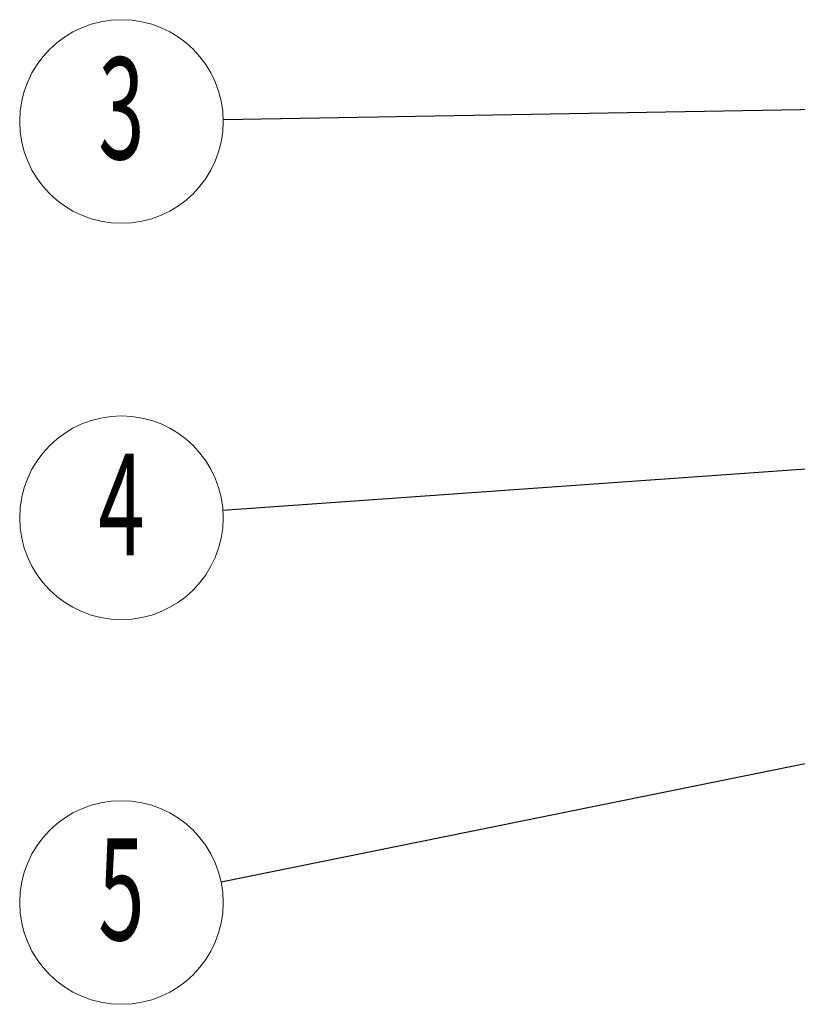
# Model space of a CAD drawing. Units: millimetres. Extents: x 1571 to 1968, y -272 to 59.
# Drawn here: x 1571 to 1624, y -265 to -197 of the extents above; entities that cross this region are included whole.
import ezdxf
from ezdxf.enums import TextEntityAlignment as Align

# ---------------------------------------------------------------- set-up
doc = ezdxf.new("R2010")
doc.units = ezdxf.units.MM
doc.layers.add('from', color=7, linetype='Continuous', lineweight=13)
doc.styles.add('BOM', font='txt.shx', dxfattribs={"bigfont": 'gbcbig.shx'})
doc.styles.get("Standard").update_dxf_attribs({"font": 'txt', "bigfont": 'gbcbig.shx'})
doc.dimstyles.new('ISO', dxfattribs={"dimscale": 0.6, "dimtxt": 2.5, "dimasz": 2.5, "dimexe": 1.25, "dimexo": 0.625, "dimtad": 0, "dimdsep": 46, "dimtxsty": 'Standard', "dimblk": 'OPEN', "dimcen": 0, "dimclrd": 4, "dimclre": 4, "dimadec": 0, "dimazin": 0, "dimtfac": 1, "dimtofl": 0, "dimtmove": 0, "dimatfit": 3, "dimfxl": 1, "dimarcsym": 0})

# ---------------------------------------------------------------- blocks, each defined once
blk = doc.blocks.new('yx_bom3')
at = {"layer": 'from'}
blk.add_circle((0, 0), 1, dxfattribs=at)
at = {"layer": 'from', "color": 4, "style": 'BOM', "width": 0.6}
blk.add_attdef('ITEM', text='', height=1, dxfattribs=at).set_placement((0, 0), align=Align.MIDDLE)
blk = doc.blocks.new('_Open')
at = {"color": 0, "linetype": 'ByBlock', "lineweight": -2}
for p, q in [((-1, 0.167), (0, 0)), ((-1, -0.167), (0, 0)), ((0, 0), (-1, 0))]:
    blk.add_line(p, q, dxfattribs=at)

msp = doc.modelspace()

# ---------------------------------------------------------------- block references
at = {"layer": 'from', "xscale": 7, "yscale": 7, "zscale": 7}
for p, values in [((1577.774, -204.113), {'ITEM': '3'}), ((1577.774, -231.358), {'ITEM': '4'}), ((1577.774, -257.808), {'ITEM': '5'})]:
    msp.add_blockref('yx_bom3', p, dxfattribs=at).add_auto_attribs(values)

# ---------------------------------------------------------------- leaders
at = {"layer": 'from'}
for points in [[(1636.274, -203.117), (1584.773, -203.994)], [(1653.46, -225.967), (1584.756, -230.861)], [(1651.98, -242.764), (1584.635, -256.417)]]:
    msp.add_leader(points, dimstyle='ISO', override={"dimscale": 1, "dimasz": 1.95, "dimexo": 0.125, "dimadec": 2, "dimazin": 2, "dimldrblk": 'Dot'}, dxfattribs=at)

doc.saveas('drawing.dxf')
